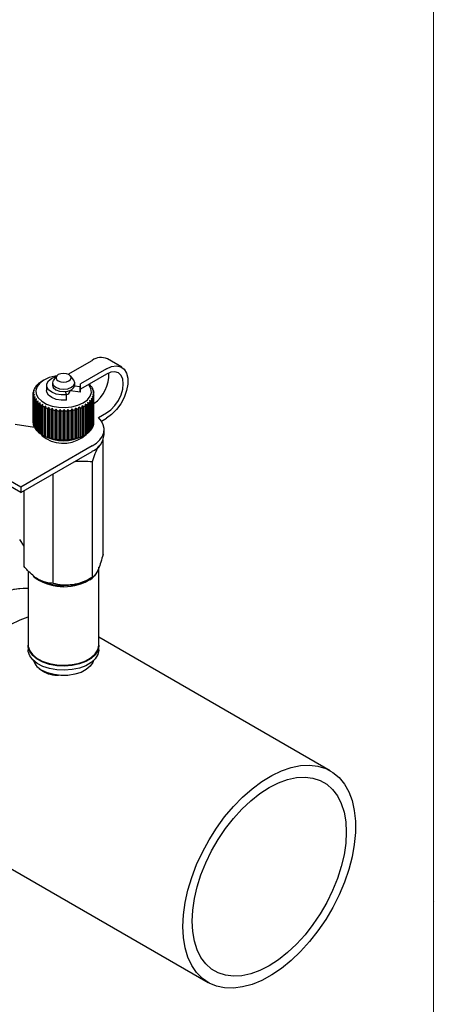
# Model space of a CAD drawing. Units: millimetres. Extents: x 10 to 410, y 6 to 287.
# Drawn here: x 377 to 410, y 56 to 134 of the extents above; entities that cross this region are included whole.
import ezdxf

# ---------------------------------------------------------------- set-up
doc = ezdxf.new("R2010")
doc.units = ezdxf.units.MM

msp = doc.modelspace()

# ---------------------------------------------------------------- linework, layer by layer
at = {"color": 7, "linetype": 'Continuous', "lineweight": 18}
msp.add_line((410, 287), (410, 10), dxfattribs=at)
at = {"color": 7, "linetype": 'Continuous', "lineweight": 25}
for p, q in [((381.101, 105.699), (383, 106.796)), ((385.331, 106.261), (384.2, 106.914)), ((384.132, 106.142), (382.063, 104.948)), ((378.83, 105.024), (378.941, 105.096)), ((378.941, 105.096), (378.93, 105.094)), ((378.93, 105.088), (378.93, 105.094)), ((379.182, 105.244), (379.04, 105.162)), ((380.19, 105.565), (379.934, 105.235)), ((381.541, 105.235), (381.285, 105.565)), ((384.132, 105.718), (382.077, 104.532)), ((378.338, 104.161), (378.418, 104.271)), ((378.418, 104.271), (378.34, 104.251)), ((378.354, 104.345), (378.444, 104.449)), ((378.444, 104.449), (378.378, 104.435)), ((378.378, 104.373), (378.378, 104.435)), ((378.413, 104.527), (378.51, 104.624)), ((378.51, 104.624), (378.457, 104.615)), ((378.457, 104.571), (378.457, 104.615)), ((378.513, 104.703), (378.617, 104.792)), ((378.617, 104.792), (378.577, 104.786)), ((378.577, 104.758), (378.577, 104.786)), ((378.653, 104.87), (378.761, 104.95)), ((378.761, 104.95), (378.736, 104.947)), ((378.736, 104.931), (378.736, 104.947)), ((379.397, 104.836), (379.397, 104.412)), ((379.857, 105.028), (379.857, 104.836)), ((380.857, 104.333), (380.976, 104.075)), ((381.237, 104.346), (381.237, 104.418)), ((381.277, 104.394), (381.277, 104.435)), ((382.056, 104.274), (381.277, 104.394)), ((382.056, 104.698), (381.609, 104.767)), ((381.617, 104.836), (381.617, 105.028)), ((382.056, 104.274), (382.056, 104.698)), ((382.077, 104.412), (382.077, 104.836)), ((382.759, 104.925), (382.781, 104.91)), ((382.862, 104.828), (382.825, 104.832)), ((382.825, 104.832), (382.93, 104.746)), ((382.862, 104.802), (382.862, 104.828)), ((382.992, 104.658), (382.941, 104.666)), ((382.941, 104.666), (383.041, 104.572)), ((382.992, 104.619), (382.992, 104.658)), ((383.081, 104.481), (383.018, 104.493)), ((383.018, 104.493), (383.11, 104.391)), ((383.129, 104.298), (383.055, 104.315)), ((383.055, 104.315), (383.137, 104.207)), ((383.081, 104.423), (383.081, 104.481)), ((383.129, 104.217), (383.129, 104.298)), ((378.338, 101.874), (378.338, 104.161)), ((378.34, 104.164), (378.34, 104.251)), ((378.433, 104.092), (378.346, 104.066)), ((378.346, 101.78), (378.346, 104.066)), ((378.364, 103.976), (378.433, 104.092)), ((378.364, 101.69), (378.364, 103.976)), ((378.49, 103.916), (378.394, 103.883)), ((378.394, 101.597), (378.394, 103.883)), ((378.433, 103.795), (378.49, 103.916)), ((378.433, 101.509), (378.433, 103.795)), ((378.587, 103.746), (378.484, 103.706)), ((378.484, 101.419), (378.484, 103.706)), ((378.543, 103.622), (378.587, 103.746)), ((378.543, 101.335), (378.543, 103.622)), ((378.722, 103.585), (378.614, 103.537)), ((378.614, 101.25), (378.614, 103.537)), ((378.692, 103.458), (378.722, 103.585)), ((380.976, 103.65), (380.976, 104.075)), ((382.897, 103.578), (382.79, 103.624)), ((382.79, 103.624), (382.823, 103.498)), ((382.823, 101.211), (382.823, 103.498)), ((382.897, 101.292), (382.897, 103.578)), ((383.017, 103.75), (382.916, 103.788)), ((382.916, 103.788), (382.963, 103.664)), ((382.963, 101.378), (382.963, 103.664)), ((383.097, 103.929), (383.003, 103.96)), ((383.003, 103.96), (383.063, 103.84)), ((383.017, 101.463), (383.017, 103.75)), ((383.134, 104.113), (383.049, 104.136)), ((383.049, 104.136), (383.121, 104.022)), ((383.063, 101.554), (383.063, 103.84)), ((383.097, 101.642), (383.097, 103.929)), ((383.121, 101.736), (383.121, 104.022)), ((383.134, 101.826), (383.134, 104.113)), ((383.137, 101.897), (383.137, 104.183)), ((378.692, 101.171), (378.692, 103.458)), ((378.893, 103.436), (378.783, 103.379)), ((378.783, 101.093), (378.783, 103.379)), ((378.878, 103.307), (378.893, 103.436)), ((378.878, 101.021), (378.878, 103.307)), ((379.097, 103.301), (378.986, 103.236)), ((378.986, 100.95), (378.986, 103.236)), ((379.097, 103.172), (379.097, 103.301)), ((379.097, 100.885), (379.097, 103.172)), ((379.33, 103.183), (379.22, 103.11)), ((379.22, 100.823), (379.22, 103.11)), ((379.345, 103.054), (379.33, 103.183)), ((379.33, 100.766), (379.33, 103.183)), ((379.345, 100.768), (379.345, 103.054)), ((379.589, 103.085), (379.481, 103.002)), ((379.481, 100.716), (379.481, 103.002)), ((379.618, 102.957), (379.589, 103.085)), ((379.589, 100.668), (379.589, 103.085)), ((379.618, 100.671), (379.618, 102.957)), ((379.868, 103.007), (379.765, 102.916)), ((379.765, 100.63), (379.765, 102.916)), ((379.911, 102.882), (379.868, 103.007)), ((379.868, 100.59), (379.868, 103.007)), ((379.911, 100.596), (379.911, 102.882)), ((380.162, 102.951), (380.066, 102.853)), ((380.066, 100.566), (380.066, 102.853)), ((380.219, 102.83), (380.162, 102.951)), ((380.162, 100.534), (380.162, 102.951)), ((380.219, 100.544), (380.219, 102.83)), ((380.467, 102.918), (380.379, 102.813)), ((380.379, 100.527), (380.379, 102.813)), ((380.536, 102.802), (380.467, 102.918)), ((380.467, 100.501), (380.467, 102.918)), ((380.536, 100.516), (380.536, 102.802)), ((380.776, 102.909), (380.699, 102.798)), ((380.699, 100.511), (380.699, 102.798)), ((380.856, 102.799), (380.776, 102.909)), ((380.776, 100.492), (380.776, 102.909)), ((380.856, 100.513), (380.856, 102.799)), ((381.085, 102.924), (381.019, 102.807)), ((381.019, 100.521), (381.019, 102.807)), ((381.175, 102.821), (381.085, 102.924)), ((381.085, 100.507), (381.085, 102.924)), ((381.175, 100.534), (381.175, 102.821)), ((381.388, 102.963), (381.334, 102.841)), ((381.334, 100.555), (381.334, 102.841)), ((381.485, 102.866), (381.388, 102.963)), ((381.388, 100.546), (381.388, 102.963)), ((381.485, 100.58), (381.485, 102.866)), ((381.679, 103.024), (381.639, 102.899)), ((381.639, 100.612), (381.639, 102.899)), ((381.783, 102.936), (381.679, 103.024)), ((381.679, 100.607), (381.679, 103.024)), ((381.783, 100.649), (381.783, 102.936)), ((381.953, 103.107), (381.927, 102.98)), ((381.927, 100.693), (381.927, 102.98)), ((382.061, 103.027), (381.953, 103.107)), ((381.953, 100.69), (381.953, 103.107)), ((382.061, 100.741), (382.061, 103.027)), ((382.205, 103.211), (382.194, 103.082)), ((382.194, 100.796), (382.194, 103.082)), ((382.316, 103.139), (382.205, 103.211)), ((382.205, 100.794), (382.205, 103.211)), ((382.316, 100.853), (382.316, 103.139)), ((382.543, 103.27), (382.432, 103.333)), ((382.432, 103.333), (382.436, 103.204)), ((382.436, 100.917), (382.436, 103.204)), ((382.543, 100.984), (382.543, 103.27)), ((382.738, 103.417), (382.628, 103.472)), ((382.628, 103.472), (382.646, 103.343)), ((382.646, 101.057), (382.646, 103.343)), ((382.738, 101.131), (382.738, 103.417)), ((383.494, 102.28), (384.132, 102.648)), ((383.732, 101.992), (384.132, 102.223)), ((378.438, 101.501), (376.9, 101.738)), ((378.346, 101.78), (378.364, 101.758)), ((378.394, 101.597), (378.433, 101.557)), ((378.484, 101.419), (378.543, 101.367)), ((378.614, 101.25), (378.692, 101.191)), ((382.823, 101.233), (382.897, 101.292)), ((382.963, 101.414), (383.017, 101.463)), ((383.063, 101.606), (383.097, 101.642)), ((383.121, 101.81), (383.134, 101.826)), ((383.937, 100.917), (383.937, 101.341)), ((378.783, 101.093), (378.878, 101.029)), ((378.986, 100.95), (379.097, 100.884)), ((379.096, 100.885), (379.182, 100.835)), ((379.22, 100.823), (379.33, 100.766)), ((379.33, 100.766), (379.345, 100.768)), ((379.481, 100.716), (379.589, 100.668)), ((379.589, 100.668), (379.618, 100.671)), ((379.765, 100.63), (379.868, 100.59)), ((379.868, 100.59), (379.911, 100.596)), ((380.066, 100.566), (380.162, 100.534)), ((380.162, 100.534), (380.219, 100.544)), ((380.379, 100.527), (380.467, 100.501)), ((380.467, 100.501), (380.536, 100.516)), ((380.699, 100.511), (380.776, 100.492)), ((380.776, 100.492), (380.856, 100.513)), ((381.019, 100.521), (381.085, 100.507)), ((381.085, 100.507), (381.175, 100.534)), ((381.334, 100.555), (381.388, 100.546)), ((381.388, 100.546), (381.485, 100.58)), ((381.639, 100.612), (381.679, 100.607)), ((381.679, 100.607), (381.783, 100.649)), ((381.927, 100.693), (381.953, 100.69)), ((381.953, 100.69), (382.061, 100.741)), ((382.194, 100.796), (382.205, 100.794)), ((382.205, 100.794), (382.316, 100.853)), ((382.293, 100.835), (382.435, 100.917)), ((382.436, 100.919), (382.543, 100.984)), ((382.646, 101.068), (382.738, 101.131)), ((383.86, 91.465), (383.86, 100.514)), ((383, 100.035), (377.343, 96.769)), ((377.343, 96.345), (383, 99.61)), ((377.343, 96.769), (372.818, 99.382)), ((377.343, 96.345), (372.818, 98.957)), ((383.024, 89.662), (383.024, 98.802)), ((379.901, 89.179), (379.901, 97.821)), ((377.343, 96.769), (377.343, 96.345)), ((377.614, 90.499), (377.614, 96.501)), ((377.614, 92.124), (377.266, 92.645)), ((383.537, 84.325), (383.537, 90.448)), ((377.937, 90.151), (377.937, 84.325)), ((382.718, 89.486), (383.024, 89.662)), ((401.831, 74.369), (383.537, 84.929)), ((377.937, 84.259), (377.937, 83.933)), ((383.537, 83.933), (383.537, 84.259)), ((378.757, 83.182), (378.814, 83.149)), ((382.661, 83.149), (382.718, 83.182)), ((371.512, 69.563), (392.171, 57.637)), ((410.057, 64), (410.06, 64))]:
    msp.add_line(p, q, dxfattribs=at)
at = {"color": 7, "linetype": 'Continuous', "lineweight": 25, "flags": 128}
for points in [[(384.132, 106.142), (384.538, 106.32), (384.92, 106.373), (385.257, 106.299), (385.528, 106.102), (385.718, 105.794), (385.816, 105.391), (385.816, 104.919), (385.718, 104.404), (385.528, 103.876), (385.257, 103.365), (384.92, 102.903), (384.538, 102.514), (384.132, 102.223)], [(384.132, 102.648), (384.476, 102.899), (384.796, 103.237), (385.072, 103.64), (385.283, 104.08), (385.416, 104.527), (385.461, 104.95), (385.416, 105.321), (385.283, 105.615), (385.072, 105.811), (384.796, 105.896), (384.476, 105.864), (384.132, 105.718)], [(380.2, 105.578), (380.083, 105.559), (379.599, 105.433), (379.182, 105.244), (378.855, 105.003), (378.637, 104.724), (378.541, 104.423), (378.573, 104.117), (378.731, 103.825), (379.006, 103.563), (379.381, 103.346), (379.835, 103.188), (380.341, 103.097), (380.87, 103.078), (381.392, 103.134), (381.876, 103.259), (382.293, 103.448), (382.293, 103.448)], [(380.976, 104.075), (380.556, 104.07), (380.153, 104.14), (379.808, 104.279), (379.555, 104.472), (379.418, 104.702), (379.411, 104.945), (379.534, 105.177), (379.776, 105.375), (380.113, 105.521), (380.167, 105.536)], [(379.934, 105.235), (379.924, 105.222), (379.857, 105.028), (379.924, 104.834), (380.115, 104.669), (380.401, 104.559), (380.737, 104.52), (381.074, 104.559), (381.36, 104.669), (381.55, 104.834), (381.617, 105.028), (381.55, 105.222), (381.541, 105.235)], [(380.313, 105.669), (380.183, 105.557), (380.137, 105.424), (380.183, 105.291), (380.313, 105.179), (380.508, 105.104), (380.737, 105.078), (380.967, 105.104), (381.162, 105.179), (381.292, 105.291), (381.337, 105.424), (381.292, 105.557), (381.162, 105.669), (380.967, 105.744), (380.737, 105.77), (380.508, 105.744), (380.313, 105.669)], [(380.976, 103.65), (380.556, 103.645), (380.153, 103.715), (379.808, 103.854), (379.555, 104.048), (379.418, 104.277), (379.397, 104.412)], [(379.857, 104.836), (379.924, 104.642), (380.115, 104.477), (380.401, 104.367), (380.737, 104.328), (381.074, 104.367), (381.36, 104.477), (381.55, 104.642), (381.617, 104.836)], [(382.293, 103.448), (382.62, 103.689), (382.838, 103.968), (382.933, 104.27), (382.901, 104.575), (382.744, 104.867), (382.717, 104.901)], [(383, 100.035), (383.341, 100.267), (383.611, 100.528), (383.803, 100.811), (383.912, 101.109), (383.935, 101.412), (383.872, 101.714), (383.723, 102.006), (383.494, 102.28)], [(378.937, 100.981), (379.052, 100.845), (379.361, 100.612)], [(366.826, 74.709), (366.871, 75.676), (367.003, 76.684), (367.221, 77.719), (367.524, 78.771), (367.907, 79.825), (368.365, 80.871), (368.894, 81.896), (369.488, 82.887), (370.138, 83.834), (370.838, 84.725), (371.58, 85.549), (372.354, 86.297), (373.152, 86.961), (373.965, 87.532), (374.782, 88.004), (375.594, 88.371), (376.393, 88.629), (377.167, 88.774), (377.909, 88.806), (377.937, 88.805)], [(376.783, 88.716), (377.542, 88.805), (377.937, 88.805)], [(369.511, 73.986), (369.556, 74.911), (369.689, 75.875), (369.909, 76.866), (370.212, 77.871), (370.596, 78.876), (371.054, 79.87), (371.581, 80.837), (372.171, 81.768), (372.815, 82.647), (373.504, 83.466), (374.231, 84.212), (374.986, 84.877), (375.757, 85.45), (376.537, 85.926), (377.314, 86.298), (377.937, 86.52)], [(377.937, 84.325), (377.947, 84.193), (378.061, 83.85), (378.3, 83.529), (378.653, 83.245), (379.104, 83.012), (379.631, 82.84), (380.21, 82.737), (380.813, 82.709), (381.413, 82.756), (381.982, 82.877), (382.492, 83.065), (382.92, 83.312), (383.246, 83.606), (383.455, 83.935), (383.536, 84.281), (383.537, 84.325)], [(383.537, 84.292), (383.536, 84.216), (383.455, 83.869), (383.246, 83.541), (382.92, 83.247), (382.492, 82.999), (381.982, 82.811), (381.413, 82.691), (380.813, 82.643), (380.21, 82.672), (379.631, 82.774), (379.104, 82.946), (378.653, 83.18), (378.3, 83.464), (378.061, 83.785), (377.947, 84.128), (377.938, 84.292)], [(383.537, 83.933), (383.536, 83.889), (383.455, 83.543), (383.246, 83.214), (382.92, 82.92), (382.492, 82.673), (381.982, 82.485), (381.413, 82.364), (380.813, 82.317), (380.21, 82.345), (379.631, 82.448), (379.104, 82.62), (378.653, 82.853), (378.3, 83.137), (378.061, 83.458), (377.947, 83.801), (377.937, 83.933)], [(383.111, 83.075), (383.056, 82.921), (382.85, 82.622), (382.53, 82.358), (382.114, 82.145), (381.624, 81.992), (381.085, 81.909), (380.528, 81.899), (379.983, 81.964), (379.477, 82.1), (379.04, 82.3)], [(390.17, 62.06), (390.215, 62.985), (390.348, 63.949), (390.567, 64.94), (390.871, 65.945), (391.255, 66.95), (391.713, 67.943), (392.24, 68.911), (392.83, 69.841), (393.474, 70.721), (394.163, 71.54), (394.89, 72.286), (395.644, 72.951), (396.416, 73.524), (397.196, 74), (397.973, 74.372), (398.737, 74.634), (399.479, 74.784), (400.189, 74.819), (400.856, 74.74), (401.474, 74.546), (402.033, 74.242), (402.527, 73.829), (402.949, 73.315), (403.293, 72.706), (403.555, 72.009), (403.732, 71.234), (403.82, 70.39), (403.82, 69.489), (403.732, 68.543), (403.555, 67.564), (403.293, 66.565), (402.949, 65.558), (402.527, 64.557), (402.033, 63.575), (401.474, 62.624), (400.856, 61.718), (400.189, 60.867), (399.479, 60.083), (398.737, 59.377), (397.973, 58.757), (397.196, 58.231), (396.416, 57.807), (395.644, 57.489), (394.89, 57.283), (394.163, 57.19), (393.474, 57.212), (392.83, 57.349), (392.24, 57.598), (391.713, 57.957), (391.255, 58.421), (390.871, 58.984), (390.567, 59.638), (390.348, 60.376), (390.215, 61.186), (390.17, 62.06)], [(390.906, 62.484), (390.95, 63.358), (391.083, 64.271), (391.302, 65.209), (391.604, 66.158), (391.985, 67.105), (392.439, 68.037), (392.959, 68.938), (393.538, 69.797), (394.168, 70.6), (394.839, 71.336), (395.542, 71.995), (396.266, 72.566), (397.001, 73.042), (397.736, 73.414), (398.46, 73.679), (399.162, 73.832), (399.834, 73.871), (400.463, 73.794), (401.043, 73.605), (401.563, 73.304), (402.017, 72.897), (402.398, 72.39), (402.7, 71.789), (402.919, 71.104), (403.052, 70.344), (403.096, 69.522), (403.052, 68.648), (402.919, 67.735), (402.7, 66.797), (402.398, 65.848), (402.017, 64.9), (401.563, 63.969), (401.043, 63.068), (400.463, 62.209), (399.834, 61.406), (399.162, 60.67), (398.46, 60.011), (397.736, 59.44), (397.001, 58.964), (396.266, 58.592), (395.542, 58.327), (394.839, 58.174), (394.168, 58.135), (393.538, 58.211), (392.959, 58.401), (392.439, 58.702), (391.985, 59.109), (391.604, 59.616), (391.302, 60.217), (391.083, 60.902), (390.95, 61.661), (390.906, 62.484)]]:
    msp.add_lwpolyline(points, dxfattribs=at)
at = {"color": 7, "linetype": 'Continuous', "lineweight": 25}
for centre, radius, start, end in [((383.698, 105.864), 1.164, 64.45754, 126.85304), ((380.114, 103.301), 2.149, 119.93603, 123.43236), ((381.503, 105.682), 2.817, 305.27214, 2.59254), ((379.154, 104.181), 0.817, 168.4125, 175.0786), ((379.248, 104.155), 0.914, 155.98582, 162.16704), ((379.414, 104.07), 1.101, 144.88979, 150.34996), ((379.63, 103.903), 1.374, 135.28097, 139.99053), ((379.872, 103.643), 1.73, 127.041, 131.08033), ((380.919, 104.412), 0.326, 278.92739, 348.33587), ((381.624, 104.836), 0.454, 342.32514, 14.33987), ((381.618, 104.412), 0.459, 342.41061, 359.89536), ((381.786, 103.847), 1.455, 42.36654, 46.9004), ((382.012, 104.037), 1.16, 32.37879, 37.65195), ((382.192, 104.141), 0.952, 20.90988, 26.92723), ((382.304, 104.178), 0.834, 8.21936, 14.79225), ((379.143, 104.183), 0.806, 181.60425, 188.32845), ((379.217, 104.2), 0.882, 194.68451, 201.0179), ((379.366, 104.267), 1.045, 206.8243, 212.47719), ((379.572, 104.412), 1.297, 217.55927, 222.45495), ((381.726, 104.581), 1.542, 311.00232, 315.36588), ((381.96, 104.367), 1.224, 319.89814, 324.98766), ((382.152, 104.244), 0.996, 330.25145, 336.08819), ((382.283, 104.192), 0.855, 342.06105, 348.52206), ((382.337, 104.183), 0.801, 354.9651, 1.71848), ((379.811, 104.649), 1.634, 226.81862, 231.01523), ((380.055, 104.973), 2.04, 234.76054, 238.38009), ((380.281, 105.365), 2.492, 241.62956, 244.79679), ((380.469, 105.789), 2.957, 247.66743, 250.49364), ((380.605, 106.202), 3.391, 253.08356, 255.66325), ((380.689, 106.559), 3.759, 258.05402, 260.4622), ((380.728, 106.819), 4.021, 262.72325, 265.02487), ((380.737, 106.945), 4.148, 267.21342, 269.4682), ((380.738, 106.923), 4.125, 271.636, 273.89985), ((380.753, 106.765), 3.967, 276.10041, 278.42331), ((380.802, 106.477), 3.675, 280.71041, 283.15528), ((380.9, 106.101), 3.286, 285.58828, 288.22272), ((381.049, 105.682), 2.842, 290.8739, 293.77591), ((381.247, 105.263), 2.377, 296.73255, 300.00097), ((381.48, 104.885), 1.934, 303.36248, 307.11288), ((379.143, 101.897), 0.806, 181.60425, 188.32845), ((379.217, 101.913), 0.882, 194.68451, 201.0179), ((379.366, 101.981), 1.045, 206.8243, 212.47719), ((379.572, 102.126), 1.297, 217.55927, 222.45495), ((379.811, 102.363), 1.634, 226.81862, 231.01523), ((381.726, 102.294), 1.542, 311.00232, 315.36588), ((381.96, 102.08), 1.224, 319.89814, 324.98766), ((382.152, 101.958), 0.996, 330.25145, 336.08819), ((382.283, 101.906), 0.855, 342.06105, 348.52206), ((382.337, 101.897), 0.801, 354.9651, 1.71848), ((380.055, 102.687), 2.04, 234.76054, 238.38009), ((380.281, 103.078), 2.492, 241.62956, 244.79679), ((380.737, 103.803), 3.351, 242.33068, 297.66929), ((380.469, 103.503), 2.957, 247.66743, 250.49364), ((380.707, 102.941), 2.69, 239.97521, 312.22555), ((380.605, 103.915), 3.391, 253.08356, 255.66325), ((380.689, 104.273), 3.759, 258.05402, 260.4622), ((380.728, 104.533), 4.021, 262.72325, 265.02487), ((380.737, 104.659), 4.148, 267.21342, 269.4682), ((380.738, 104.636), 4.125, 271.636, 273.89985), ((380.753, 104.479), 3.967, 276.10041, 278.42331), ((380.802, 104.191), 3.675, 280.71041, 283.15528), ((380.9, 103.815), 3.286, 285.58828, 288.22272), ((381.049, 103.396), 2.842, 290.8739, 293.77591), ((381.247, 102.976), 2.377, 296.73255, 300.00097), ((381.48, 102.599), 1.934, 303.36248, 307.11288), ((382.362, 101.058), 1.582, 293.80138, 354.87853), ((382.098, 90.755), 1.472, 294.88363, 344.05299), ((380.764, 92.908), 3.997, 232.51114, 299.24497), ((380.733, 93.303), 4.298, 242.64283, 279.77108), ((380.994, 92.565), 3.529, 277.62833, 299.24435), ((379.619, 83.488), 1.322, 198.18399, 244.02311), ((380.737, 86.843), 4.165, 242.49211, 297.50788)]:
    msp.add_arc(centre, radius, start, end, dxfattribs=at)
for points, knots in [([(383.024, 98.802), (383.096, 99.018), (383.244, 99.456), (383.41, 99.87), (383.499, 100.03), (383.511, 100.052)], [0, 0, 0, 0, 0.456526, 0.92385, 1, 1, 1, 1]), ([(381.578, 98.79), (381.579, 98.79), (381.822, 98.841), (382.313, 98.847), (382.785, 98.817), (383.024, 98.802)], [0, 0, 0, 0, 0.002237, 0.49625, 1, 1, 1, 1]), ([(383.86, 91.465), (383.803, 91.259), (383.687, 90.84), (383.542, 90.433), (383.46, 90.249), (383.442, 90.21)], [0, 0, 0, 0, 0.432383, 0.879551, 1, 1, 1, 1]), ([(378.758, 89.485), (378.741, 89.495), (378.586, 89.586), (378.289, 89.804), (377.925, 90.15), (377.705, 90.397), (377.614, 90.499)], [0, 0, 0, 0, 0.041632, 0.388619, 0.748005, 1, 1, 1, 1]), ([(379.901, 89.179), (379.767, 89.183), (379.407, 89.192), (379.009, 89.372), (378.758, 89.485)], [0, 0, 0, 0, 0.370053, 1, 1, 1, 1]), ([(383.024, 89.662), (382.81, 89.547), (382.375, 89.311), (381.836, 89.132), (381.528, 89.078), (381.462, 89.067)], [0, 0, 0, 0, 0.432383, 0.879551, 1, 1, 1, 1]), ([(383.442, 90.21), (383.368, 90.072), (383.222, 89.798), (383.09, 89.707), (383.024, 89.662)], [0, 0, 0, 0, 0.5039981, 1, 1, 1, 1]), ([(381.462, 89.067), (381.187, 89.045), (380.642, 89.001), (380.147, 89.12), (379.901, 89.179)], [0, 0, 0, 0, 0.503998, 1, 1, 1, 1]), ([(380.432, 81.91), (380.305, 81.905), (379.93, 81.89), (379.389, 82.05), (378.967, 82.268), (378.853, 82.448), (378.832, 82.482)], [0, 0, 0, 0, 0.1888642, 0.5567445, 0.9164939, 1, 1, 1, 1])]:
    msp.add_open_spline(points, degree=3, knots=knots, dxfattribs=at)

doc.saveas('drawing.dxf')
